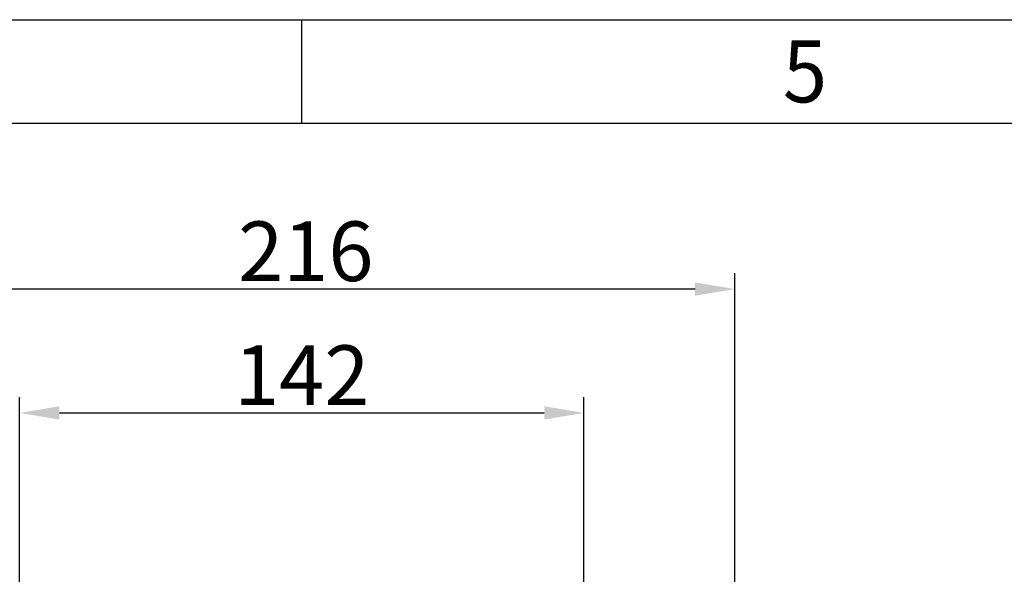
# Model space of a CAD drawing. Extents: x 2100 to 4200, y -2034 to -581.
# Drawn here: x 3089 to 3337, y -721 to -581 of the extents above; entities that cross this region are included whole.
import ezdxf
from ezdxf.enums import TextEntityAlignment as Align

# ---------------------------------------------------------------- set-up
doc = ezdxf.new("R2010")
doc.units = 0
doc.header["$LTSCALE"] = 30
doc.layers.get('0').update_dxf_attribs({"linetype": 'CONTINUOUS'})
doc.layers.get('DEFPOINTS').update_dxf_attribs({"linetype": 'CONTINUOUS'})
doc.layers.add('1', color=7, linetype='CONTINUOUS')
doc.styles.get("Standard").update_dxf_attribs({"font": 'txt.shx', "width": 0.7, "height": 3})
doc.styles.add('TEXTSTYLE_0', font='txt', dxfattribs={"width": 0.8})
doc.dimstyles.new('DSTYLE1', dxfattribs={"dimtxt": 10, "dimasz": 10, "dimexe": 4, "dimexo": 2, "dimgap": 2, "dimtad": 1, "dimdec": 0, "dimzin": 3, "dimdsep": 46, "dimtxsty": 'STANDARD', "dimcen": 0.09, "dimadec": 0, "dimazin": 0, "dimtp": 1, "dimtm": 1, "dimtfac": 1, "dimtdec": 4, "dimtofl": 0, "dimtmove": 0, "dimatfit": 3, "dimfxl": 1, "dimtolj": 1, "dimtzin": 0, "dimarcsym": 0})

# ---------------------------------------------------------------- blocks, each defined once
blk = doc.blocks.new('*D274')
at = {"layer": '1', "color": 0, "linetype": 'Continuous', "lineweight": -2}
for p, q in [((3089.42, -868.86), (3089.42, -676.05)), ((3231.45, -868.85), (3231.45, -676.05)), ((3099.42, -680.05), (3221.45, -680.05))]:
    blk.add_line(p, q, dxfattribs=at)
at = {"layer": '1', "color": 0}
for points in [[(3099.42, -678.38), (3099.42, -681.71), (3089.42, -680.05)], [(3221.45, -681.71), (3221.45, -678.38), (3231.45, -680.05)]]:
    blk.add_solid(points, dxfattribs=at)
at = {"layer": 'DEFPOINTS', "color": 0}
for p in [(3231.45, -680.05), (3089.42, -870.86), (3231.45, -870.85)]:
    blk.add_point(p, dxfattribs=at)
at = {"layer": '1', "color": 0, "linetype": 'Continuous', "insert": (3160.43, -670.55), "char_height": 15, "attachment_point": 5, "style": 'TEXTSTYLE_0'}
blk.add_mtext('\\A1;142', dxfattribs=at)
blk = doc.blocks.new('*D275')
at = {"layer": '1', "color": 0, "linetype": 'Continuous', "lineweight": -2}
for p, q in [((3053.45, -823.03), (3053.45, -644.88)), ((3269.45, -823.03), (3269.45, -644.88)), ((3259.45, -648.88), (3063.45, -648.88))]:
    blk.add_line(p, q, dxfattribs=at)
at = {"layer": '1', "color": 0}
for points in [[(3063.45, -647.22), (3063.45, -650.55), (3053.45, -648.88)], [(3259.45, -650.55), (3259.45, -647.22), (3269.45, -648.88)]]:
    blk.add_solid(points, dxfattribs=at)
at = {"layer": 'DEFPOINTS', "color": 0}
for p in [(3053.45, -648.88), (3053.45, -825.03), (3269.45, -825.03)]:
    blk.add_point(p, dxfattribs=at)
at = {"layer": '1', "color": 0, "linetype": 'Continuous', "insert": (3161.45, -639.38), "char_height": 15, "attachment_point": 5, "style": 'TEXTSTYLE_0'}
blk.add_mtext('\\A1;216', dxfattribs=at)

msp = doc.modelspace()

# ---------------------------------------------------------------- linework, layer by layer
at = {"color": 2, "linetype": 'Continuous'}
for p, q in [((2100, -581.12), (4200, -581.12)), ((3160.4, -581.12), (3160.4, -607.11))]:
    msp.add_line(p, q, dxfattribs=at)
at = {"color": 7, "linetype": 'Continuous'}
msp.add_line((2146.78, -607.11), (4174.01, -607.11), dxfattribs=at)

# ---------------------------------------------------------------- texts
at = {"color": 2, "linetype": 'Continuous', "style": 'TEXTSTYLE_0', "width": 1.071429}
msp.add_text('5', height=15.59, dxfattribs=at).set_placement((3281.53, -601.91), (3292.67, -601.91), align=Align.FIT)

# ---------------------------------------------------------------- dimensions: what is measured, and where the dimension line sits
at = {"layer": '1', "color": 1, "linetype": 'Continuous'}
for base, p1, p2, picture, middle in [((3053.45, -648.88), (3269.45, -825.03), (3053.45, -825.03), '*D275', (3161.45, -648.88)), ((3231.45, -680.05), (3089.42, -870.86), (3231.45, -870.85), '*D274', (3160.43, -680.05))]:
    dim = msp.add_linear_dim(base=base, p1=p1, p2=p2, dimstyle='DSTYLE1', override={"dimtxt": 15, "dimtxsty": 'TEXTSTYLE_0', "dimsah": 1}, dxfattribs=at)
    dim.commit()
    dim.dimension.update_dxf_attribs({"geometry": picture, "text_midpoint": middle, "dimtype": 160})

doc.saveas('drawing.dxf')
